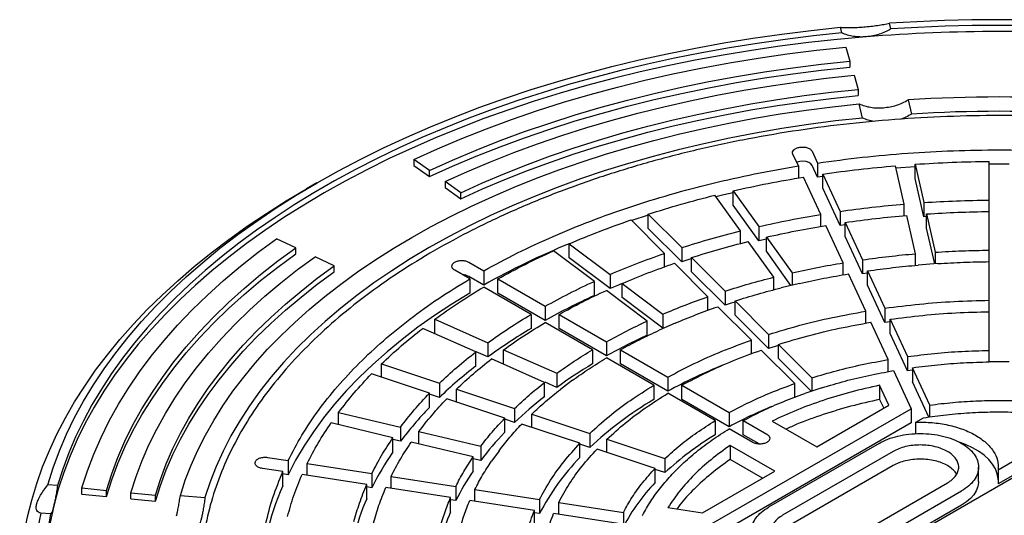
# Model space of a CAD drawing. Units: millimetres. Extents: x 10 to 410, y 10 to 287.
# Drawn here: x 378 to 384, y 211 to 213 of the extents above; entities that cross this region are included whole.
import ezdxf

# ---------------------------------------------------------------- set-up
doc = ezdxf.new("R2010")
doc.units = ezdxf.units.MM
doc.linetypes.add('SLD-Solid', pattern=[0])

msp = doc.modelspace()

# ---------------------------------------------------------------- linework, layer by layer
at = {"color": 7, "linetype": 'SLD-Solid', "lineweight": 25}
for p, q in [((383.287, 213.31), (383.279, 213.3427)), ((383.004, 213.287), (382.9961, 213.3197)), ((383.0276, 213.2057), (383.0511, 213.1243)), ((383.0511, 213.1243), (383.0511, 213.0893)), ((383.0747, 213.043), (383.0982, 212.9617)), ((383.0982, 212.9617), (383.0982, 212.9267)), ((383.1234, 212.7968), (383.1035, 212.8785)), ((383.3864, 212.9015), (383.4063, 212.8198)), ((382.8326, 212.6055), (382.8642, 212.5376)), ((380.6292, 212.4947), (380.5393, 212.5588)), ((380.5393, 212.5588), (380.5393, 212.5238)), ((382.7538, 212.5205), (382.7222, 212.5884)), ((382.8642, 212.5376), (382.8642, 212.4559)), ((383.8536, 212.3241), (383.8536, 212.5468)), ((380.5393, 212.5238), (380.6292, 212.4597)), ((380.6292, 212.4597), (380.6292, 212.4947)), ((382.7538, 212.5205), (382.7538, 212.4514)), ((382.8642, 212.4559), (382.8326, 212.5238)), ((383.3637, 212.3012), (383.3133, 212.522)), ((383.4264, 212.5154), (383.3167, 212.5073)), ((383.4266, 212.5306), (383.477, 212.3098)), ((383.4266, 212.449), (383.4266, 212.5306)), ((379.9806, 212.4235), (379.9199, 212.3884)), ((380.809, 212.3665), (380.7191, 212.4306)), ((380.7191, 212.4306), (380.7191, 212.3956)), ((382.8832, 212.2416), (382.7834, 212.4567)), ((382.8937, 212.4602), (382.8642, 212.4559)), ((382.8937, 212.4738), (382.9936, 212.2587)), ((382.8937, 212.3922), (382.8937, 212.4738)), ((383.477, 212.2282), (383.4266, 212.449)), ((380.7191, 212.3956), (380.809, 212.3315)), ((380.809, 212.3315), (380.809, 212.3665)), ((382.3782, 212.3774), (382.5259, 212.1716)), ((382.3782, 212.2957), (382.3782, 212.3774)), ((382.9936, 212.1771), (382.8937, 212.3922)), ((382.4203, 212.1464), (382.2727, 212.3521)), ((383.477, 212.3098), (383.477, 212.2282)), ((383.8536, 212.2424), (383.8536, 212.3241)), ((382.5259, 212.09), (382.3782, 212.2957)), ((382.9936, 212.2587), (382.9936, 212.1771)), ((383.3637, 212.2343), (383.3637, 212.3012)), ((383.8536, 212.0354), (383.8536, 212.2581)), ((381.9829, 212.017), (381.79, 212.2099)), ((381.8882, 212.2362), (381.7939, 212.206)), ((381.889, 212.2429), (382.0818, 212.05)), ((381.889, 212.1612), (381.889, 212.2429)), ((382.8832, 212.1726), (382.8832, 212.2416)), ((383.0232, 212.195), (383.123, 211.9799)), ((383.0232, 212.1133), (383.0232, 212.195)), ((383.429, 212.015), (383.3786, 212.2358)), ((383.4919, 212.2292), (383.477, 212.2282)), ((383.4919, 212.2444), (383.5423, 212.0236)), ((383.4919, 212.1628), (383.4919, 212.2444)), ((382.0818, 211.9684), (381.889, 212.1612)), ((382.4203, 212.0737), (382.4203, 212.1464)), ((382.5259, 212.1716), (382.5259, 212.09)), ((383.0126, 211.9628), (382.9128, 212.1779)), ((383.0231, 212.1813), (382.9936, 212.1771)), ((383.5389, 211.9568), (383.4919, 212.1628)), ((379.8584, 212.0497), (379.7474, 212.1016)), ((382.6116, 211.8797), (382.464, 212.0854)), ((382.5695, 212.0998), (382.5259, 212.09)), ((382.5696, 212.1107), (382.7172, 211.9049)), ((382.5696, 212.029), (382.5696, 212.1107)), ((383.123, 211.8982), (383.0232, 212.1133)), ((379.8584, 212.0147), (379.8584, 212.0497)), ((381.5784, 211.8558), (381.3436, 212.0325)), ((381.4343, 212.0727), (381.6691, 211.896)), ((381.4343, 211.991), (381.4343, 212.0727)), ((382.0818, 212.05), (382.0818, 211.9684)), ((382.711, 211.832), (382.5696, 212.029)), ((383.5423, 212.0236), (383.5423, 211.9571)), ((383.8536, 211.9537), (383.8536, 212.0354)), ((380.0805, 211.9459), (379.9695, 211.9978)), ((380.855, 211.9661), (380.9411, 211.9163)), ((381.6691, 211.8143), (381.4343, 211.991)), ((381.9829, 211.9354), (381.9829, 212.017)), ((382.139, 211.9929), (382.3319, 211.8)), ((382.139, 211.9112), (382.139, 211.9929)), ((383.123, 211.9799), (383.123, 211.8982)), ((383.429, 211.9481), (383.429, 212.015)), ((383.8536, 211.7467), (383.8536, 211.9694)), ((380.0805, 211.9109), (380.0805, 211.9459)), ((380.8603, 211.8697), (380.7742, 211.9194)), ((380.9411, 211.9163), (380.9411, 211.8347)), ((382.2329, 211.767), (382.04, 211.9599)), ((382.3319, 211.7184), (382.139, 211.9112)), ((383.0126, 211.8937), (383.0126, 211.9628)), ((383.1526, 211.9161), (383.2524, 211.701)), ((383.1526, 211.8345), (383.1526, 211.9161)), ((383.5572, 211.9582), (383.4439, 211.9496)), ((380.9411, 211.8347), (380.855, 211.8844)), ((380.8603, 211.8697), (380.8603, 211.788)), ((381.0219, 211.8697), (381.2947, 211.7122)), ((381.0219, 211.788), (381.0219, 211.8697)), ((381.5784, 211.7742), (381.5784, 211.8558)), ((381.6691, 211.896), (381.6691, 211.8143)), ((382.6116, 211.807), (382.6116, 211.8797)), ((382.7172, 211.9049), (382.7172, 211.8335)), ((383.1421, 211.6839), (383.0422, 211.8991)), ((383.1526, 211.9024), (383.123, 211.8982)), ((381.2139, 211.6656), (380.9411, 211.823)), ((381.8828, 211.6268), (381.648, 211.8035)), ((381.7387, 211.8437), (381.9735, 211.667)), ((381.7387, 211.762), (381.7387, 211.8437)), ((382.3319, 211.8), (382.3319, 211.7184)), ((382.761, 211.8439), (382.6554, 211.8187)), ((383.2524, 211.6194), (383.1526, 211.8345)), ((381.2947, 211.6305), (381.0219, 211.788)), ((381.9735, 211.5853), (381.7387, 211.762)), ((382.2329, 211.6854), (382.2329, 211.767)), ((382.389, 211.7429), (382.5819, 211.55)), ((382.389, 211.6612), (382.389, 211.7429)), ((383.8536, 211.665), (383.8536, 211.7467)), ((381.2947, 211.7122), (381.2947, 211.6305)), ((382.4829, 211.517), (382.29, 211.7099)), ((383.1421, 211.6145), (383.1421, 211.6839)), ((383.2524, 211.701), (383.2524, 211.6194)), ((380.659, 211.6373), (380.9651, 211.5018)), ((380.659, 211.5557), (380.659, 211.6373)), ((381.2139, 211.6656), (381.2139, 211.5839)), ((381.3755, 211.6655), (381.6483, 211.5081)), ((381.3755, 211.5839), (381.3755, 211.6655)), ((381.8828, 211.5452), (381.8828, 211.6268)), ((381.9735, 211.667), (381.9735, 211.5853)), ((382.5819, 211.4683), (382.389, 211.6612)), ((383.282, 211.6373), (383.3819, 211.4221)), ((383.282, 211.5556), (383.282, 211.6373)), ((383.8536, 211.458), (383.8536, 211.6807)), ((380.8955, 211.4494), (380.5895, 211.585)), ((381.5675, 211.4614), (381.2947, 211.6189)), ((381.6483, 211.4264), (381.3755, 211.5839)), ((382.0431, 211.6146), (381.9524, 211.5745)), ((383.2715, 211.4051), (383.1716, 211.6202)), ((383.2819, 211.6234), (383.2524, 211.6194)), ((382.4829, 211.4354), (382.4829, 211.517)), ((382.5819, 211.55), (382.5819, 211.4683)), ((383.3819, 211.3405), (383.282, 211.5556)), ((380.9651, 211.5018), (380.9651, 211.4201)), ((381.0558, 211.4616), (381.3618, 211.326)), ((381.0558, 211.3799), (381.0558, 211.4616)), ((381.5675, 211.4614), (381.5675, 211.3798)), ((381.6483, 211.5081), (381.6483, 211.4264)), ((381.7291, 211.4614), (382.0019, 211.3039)), ((381.7291, 211.3798), (381.7291, 211.4614)), ((382.733, 211.267), (382.5401, 211.4599)), ((382.6387, 211.4859), (382.5819, 211.4683)), ((382.6391, 211.4928), (382.832, 211.3)), ((382.6391, 211.4112), (382.6391, 211.4928)), ((383.8536, 211.392), (383.8536, 211.458)), ((380.8955, 211.3678), (380.8955, 211.4494)), ((380.9651, 211.4201), (380.898, 211.4498)), ((381.2922, 211.2737), (380.9862, 211.4093)), ((381.9211, 211.2573), (381.6483, 211.4148)), ((382.8279, 211.2224), (382.6391, 211.4112)), ((383.2715, 211.3356), (383.2715, 211.4051)), ((383.3819, 211.4221), (383.3819, 211.3405)), ((380.3518, 211.3796), (380.6859, 211.2683)), ((380.3518, 211.3035), (380.3518, 211.3796)), ((382.0019, 211.2223), (381.7291, 211.3798)), ((383.4114, 211.3445), (383.3819, 211.3405)), ((383.5113, 211.1432), (383.4115, 211.3584)), ((383.4115, 211.3584), (383.4115, 211.2767)), ((383.9678, 211.392), (383.8536, 211.392)), ((380.6287, 211.2112), (380.2946, 211.3225)), ((381.3618, 211.326), (381.3618, 211.2444)), ((381.4525, 211.2859), (381.3829, 211.2335)), ((382.0019, 211.3039), (382.0019, 211.2223)), ((382.832, 211.3), (382.832, 211.2237)), ((383.3011, 211.3413), (383.4029, 211.1219)), ((380.6859, 211.2683), (380.6859, 211.1866)), ((380.7848, 211.2353), (381.1189, 211.124)), ((380.7848, 211.1591), (380.7848, 211.2353)), ((381.2922, 211.192), (381.2922, 211.2737)), ((381.3618, 211.2444), (381.2947, 211.2741)), ((381.9211, 211.2573), (381.9211, 211.1756)), ((382.0828, 211.2573), (382.3556, 211.0998)), ((382.0828, 211.1756), (382.0828, 211.2573)), ((382.733, 211.1853), (382.733, 211.267)), ((382.8891, 211.2428), (382.7902, 211.2098)), ((383.2755, 211.1416), (383.222, 211.2569)), ((383.222, 211.2569), (383.222, 211.1752)), ((383.5056, 211.0739), (383.4115, 211.2767)), ((380.6287, 211.1295), (380.6287, 211.2112)), ((380.6859, 211.1866), (380.6287, 211.2057)), ((381.0618, 211.0668), (380.7277, 211.1782)), ((382.2748, 211.0531), (382.0019, 211.2106)), ((382.3556, 211.0181), (382.0828, 211.1756)), ((383.222, 211.1752), (383.2456, 211.1243)), ((381.1189, 211.124), (381.1189, 211.0423)), ((382.2365, 210.4485), (383.4029, 211.1219)), ((382.8601, 210.9018), (383.2755, 211.1416)), ((383.4029, 211.1219), (383.4029, 211.0402)), ((383.5113, 211.0747), (383.5113, 211.1432)), ((380.1054, 211.101), (380.4618, 211.0158)), ((380.1054, 211.0296), (380.1054, 211.101)), ((381.0618, 210.9852), (381.0618, 211.0668)), ((381.1189, 211.0423), (381.0618, 211.0613)), ((381.2179, 211.091), (381.552, 210.9796)), ((381.2179, 211.0148), (381.2179, 211.091)), ((382.3556, 211.0998), (382.3556, 211.0181)), ((383.4306, 211.0445), (383.4742, 211.0697)), ((380.4181, 210.9548), (380.0617, 211.04)), ((380.4618, 211.0158), (380.4618, 210.9341)), ((381.4949, 210.9225), (381.1608, 211.0338)), ((383.4029, 211.0402), (382.2365, 210.3668)), ((382.2748, 211.0531), (382.2748, 210.9715)), ((382.4914, 210.928), (382.3556, 211.0065)), ((382.4364, 211.0531), (382.5722, 210.9747)), ((382.4364, 210.9715), (382.4364, 211.0531)), ((382.6026, 211.0505), (382.8601, 210.9018)), ((383.4306, 210.9775), (383.4306, 211.0445)), ((380.4181, 210.8732), (380.4181, 210.9548)), ((380.5674, 210.9905), (380.9238, 210.9053)), ((380.5674, 210.9191), (380.5674, 210.9905)), ((381.552, 210.9796), (381.552, 210.898)), ((381.651, 210.9466), (381.9852, 210.8352)), ((381.651, 210.8704), (381.651, 210.9466)), ((382.5275, 210.9189), (382.4364, 210.9715)), ((383.9054, 210.7705), (384.2218, 210.9531)), ((380.4618, 210.9341), (380.4181, 210.9446)), ((380.8801, 210.8443), (380.5237, 210.9296)), ((380.9238, 210.9053), (380.9238, 210.8236)), ((381.4949, 210.8408), (381.4949, 210.9225)), ((381.552, 210.898), (381.4949, 210.917)), ((381.928, 210.7781), (381.5939, 210.8895)), ((382.6177, 210.7618), (382.3602, 210.9105)), ((382.3602, 210.9105), (382.3602, 210.8289)), ((383.2187, 210.9222), (382.5823, 210.5548)), ((382.588, 209.9166), (384.3243, 210.919)), ((379.6961, 210.8415), (379.8138, 210.8233)), ((380.8801, 210.7627), (380.8801, 210.8443)), ((380.9238, 210.8236), (380.8801, 210.8341)), ((381.0294, 210.8801), (380.9857, 210.8191)), ((381.9852, 210.8352), (381.9852, 210.7536)), ((383.2996, 210.8756), (382.6632, 210.5082)), ((384.2218, 210.8715), (383.9054, 210.6888)), ((379.7842, 210.7595), (379.6665, 210.7777)), ((379.8138, 210.8233), (379.8138, 210.7416)), ((379.9242, 210.8062), (380.2968, 210.7485)), ((379.9242, 210.7379), (379.9242, 210.8062)), ((381.928, 210.6965), (381.928, 210.7781)), ((382.0842, 210.8022), (382.027, 210.7451)), ((382.547, 210.721), (382.3602, 210.8289)), ((383.2996, 210.7939), (382.6632, 210.4265)), ((383.7918, 210.7035), (383.7918, 210.7852)), ((379.7842, 210.6779), (379.7842, 210.7595)), ((379.8138, 210.7416), (379.7842, 210.7462)), ((380.2672, 210.6848), (379.8946, 210.7424)), ((380.2968, 210.7485), (380.2968, 210.6669)), ((380.4072, 210.7315), (380.7798, 210.6738)), ((380.4072, 210.6632), (380.4072, 210.7315)), ((381.9852, 210.7536), (381.928, 210.7726)), ((382.2024, 210.5221), (382.6177, 210.7618)), ((383.9054, 210.7705), (383.9054, 210.6888)), ((378.4859, 210.6788), (378.4293, 210.6834)), ((378.6268, 210.6652), (378.7677, 210.6516)), ((378.6268, 210.6302), (378.6268, 210.6652)), ((380.2672, 210.6032), (380.2672, 210.6848)), ((380.2968, 210.6669), (380.2672, 210.6715)), ((380.7502, 210.6101), (380.3776, 210.6677)), ((380.7798, 210.6738), (380.7798, 210.5922)), ((382.9763, 210.3274), (383.6127, 210.6948)), ((378.6268, 210.6302), (378.7677, 210.6166)), ((378.7677, 210.6166), (378.7677, 210.6516)), ((378.9086, 210.603), (378.9086, 210.638)), ((378.9086, 210.638), (379.0496, 210.6244)), ((379.0496, 210.5894), (379.0496, 210.6244)), ((379.1935, 210.6214), (379.3351, 210.6099)), ((380.7502, 210.5284), (380.7502, 210.6101)), ((380.8902, 210.6567), (381.2629, 210.5991)), ((380.8902, 210.5884), (380.8902, 210.6567)), ((383.0571, 210.2808), (383.6935, 210.6481)), ((378.9086, 210.603), (379.0496, 210.5894)), ((380.7798, 210.5922), (380.7502, 210.5967)), ((381.2333, 210.5354), (380.8606, 210.593)), ((381.2629, 210.5991), (381.2629, 210.5174)), ((381.3733, 210.582), (381.746, 210.5244)), ((381.3733, 210.5137), (381.3733, 210.582)), ((382.0026, 210.553), (382.2024, 210.5221)), ((383.6935, 210.5665), (383.0571, 210.1991)), ((378.4462, 210.5154), (378.3896, 210.52)), ((381.2333, 210.4537), (381.2333, 210.5354)), ((381.2629, 210.5174), (381.2333, 210.522)), ((381.7164, 210.4606), (381.3437, 210.5183)), ((381.746, 210.5244), (381.746, 210.4427))]:
    msp.add_line(p, q, dxfattribs=at)
at = {"color": 7, "linetype": 'SLD-Solid', "lineweight": 25, "flags": 128}
for points in [[(383.004, 213.287), (382.8405, 213.2698), (382.6779, 213.2497), (382.5164, 213.2267), (382.3562, 213.201), (382.1974, 213.1725), (382.0402, 213.1412), (381.8847, 213.1072), (381.7311, 213.0705), (381.5794, 213.0311), (381.4299, 212.9891), (381.2827, 212.9445), (381.1378, 212.8974), (380.9955, 212.8478), (380.8558, 212.7957), (380.719, 212.7411), (380.585, 212.6843), (380.4541, 212.6251), (380.3264, 212.5636), (380.2019, 212.5), (380.0808, 212.4342), (379.9633, 212.3663), (379.8493, 212.2964), (379.739, 212.2246), (379.6326, 212.1508), (379.5301, 212.0752), (379.4315, 211.9979), (379.3371, 211.9189), (379.2468, 211.8383), (379.1608, 211.7561), (379.0792, 211.6725), (379.002, 211.5875), (378.9292, 211.5012), (378.861, 211.4136), (378.7974, 211.3249), (378.7385, 211.2352), (378.6843, 211.1444), (378.6349, 211.0528), (378.5904, 210.9603), (378.5506, 210.8671), (378.5158, 210.7732), (378.4859, 210.6788)], [(379.9812, 212.4238), (380.1049, 212.4931), (380.2323, 212.56), (380.3631, 212.6247), (380.4974, 212.687), (380.635, 212.7469), (380.7757, 212.8042), (380.9195, 212.8591), (381.0661, 212.9113), (381.2154, 212.9609), (381.3674, 213.0077), (381.5218, 213.0519), (381.6784, 213.0932), (381.8373, 213.1318), (381.9981, 213.1675), (382.1607, 213.2002), (382.3251, 213.2301), (382.4909, 213.257), (382.6582, 213.2809), (382.8266, 213.3018), (382.9961, 213.3197)], [(383.1452, 213.2646), (382.9781, 213.2495), (382.8119, 213.2315), (382.6468, 213.2105), (382.4828, 213.1866), (382.3201, 213.1598), (382.159, 213.1301), (381.9995, 213.0976), (381.8419, 213.0623), (381.6862, 213.0242), (381.5326, 212.9833), (381.3812, 212.9398), (381.2323, 212.8935), (381.0858, 212.8447), (380.9421, 212.7932), (380.8011, 212.7393), (380.6631, 212.6829), (380.5282, 212.624), (380.3964, 212.5628), (380.268, 212.4992), (380.143, 212.4335), (380.0216, 212.3655), (379.9039, 212.2954), (379.7899, 212.2233), (379.6799, 212.1491), (379.5738, 212.0731), (379.4719, 211.9952), (379.3741, 211.9155), (379.2807, 211.8341), (379.1916, 211.7511), (379.107, 211.6666), (379.0269, 211.5806), (378.9514, 211.4932), (378.8806, 211.4046), (378.8146, 211.3147), (378.7534, 211.2237), (378.6971, 211.1316), (378.6457, 211.0386), (378.5993, 210.9447), (378.5579, 210.85), (378.5216, 210.7547), (378.4903, 210.6587), (378.4642, 210.5623)], [(380.5393, 212.5588), (380.6751, 212.6202), (380.8142, 212.679), (380.9565, 212.7353), (381.1019, 212.7888), (381.2502, 212.8396), (381.4012, 212.8877), (381.5548, 212.9329), (381.7109, 212.9752), (381.8693, 213.0146), (382.0297, 213.0511), (382.1922, 213.0845), (382.3564, 213.115), (382.5222, 213.1423), (382.6895, 213.1666), (382.858, 213.1877), (383.0276, 213.2057)], [(380.6292, 212.4947), (380.7614, 212.5545), (380.8968, 212.6117), (381.0353, 212.6665), (381.1768, 212.7186), (381.3211, 212.7681), (381.4681, 212.8148), (381.6177, 212.8588), (381.7696, 212.9), (381.9237, 212.9384), (382.0799, 212.9739), (382.238, 213.0064), (382.3978, 213.036), (382.5592, 213.0627), (382.722, 213.0863), (382.886, 213.1068), (383.0511, 213.1243)], [(380.6292, 212.4597), (380.7614, 212.5195), (380.8968, 212.5767), (381.0353, 212.6315), (381.1768, 212.6836), (381.3211, 212.7331), (381.4681, 212.7798), (381.6177, 212.8238), (381.7696, 212.865), (381.9237, 212.9034), (382.0799, 212.9389), (382.238, 212.9714), (382.3978, 213.001), (382.5592, 213.0277), (382.722, 213.0513), (382.886, 213.0718), (383.0511, 213.0893)], [(380.7191, 212.4306), (380.8477, 212.4887), (380.9793, 212.5444), (381.1141, 212.5977), (381.2517, 212.6484), (381.392, 212.6965), (381.535, 212.742), (381.6805, 212.7848), (381.8282, 212.8248), (381.9781, 212.8621), (382.1301, 212.8967), (382.2838, 212.9283), (382.4393, 212.9571), (382.5962, 212.983), (382.7546, 213.006), (382.9141, 213.026), (383.0747, 213.043)], [(380.809, 212.3665), (380.9339, 212.423), (381.0619, 212.4771), (381.1928, 212.5289), (381.3266, 212.5781), (381.463, 212.6249), (381.602, 212.6691), (381.7433, 212.7107), (381.8869, 212.7496), (382.0326, 212.7859), (382.1802, 212.8194), (382.3297, 212.8502), (382.4807, 212.8782), (382.6333, 212.9033), (382.7872, 212.9257), (382.9422, 212.9451), (383.0982, 212.9617)], [(379.1935, 210.6214), (379.2222, 210.7094), (379.2558, 210.7968), (379.2942, 210.8836), (379.3375, 210.9696), (379.3856, 211.0547), (379.4385, 211.1389), (379.4961, 211.2221), (379.5583, 211.3041), (379.6251, 211.3849), (379.6963, 211.4645), (379.7721, 211.5426), (379.8521, 211.6193), (379.9364, 211.6945), (380.0249, 211.7681), (380.1175, 211.8399), (380.2141, 211.91), (380.3146, 211.9783), (380.4188, 212.0446), (380.5267, 212.1089), (380.6381, 212.1712), (380.753, 212.2314), (380.8713, 212.2894), (380.9927, 212.3451), (381.1171, 212.3986), (381.2445, 212.4497), (381.3747, 212.4983), (381.5076, 212.5446), (381.643, 212.5883), (381.7808, 212.6294), (381.9208, 212.668), (382.0629, 212.7039), (382.207, 212.7371), (382.3528, 212.7676), (382.5003, 212.7954), (382.6493, 212.8204), (382.7996, 212.8426), (382.951, 212.862), (383.1035, 212.8785)], [(380.809, 212.3315), (380.9339, 212.388), (381.0619, 212.4421), (381.1928, 212.4939), (381.3266, 212.5431), (381.463, 212.5899), (381.602, 212.6341), (381.7433, 212.6757), (381.8869, 212.7146), (382.0326, 212.7509), (382.1802, 212.7844), (382.3297, 212.8152), (382.4807, 212.8432), (382.6333, 212.8684), (382.7872, 212.8907), (382.9422, 212.9101), (383.0982, 212.9267)], [(383.1234, 212.7968), (382.9675, 212.7798), (382.8128, 212.7596), (382.6593, 212.7365), (382.5073, 212.7103), (382.357, 212.6811), (382.2084, 212.649), (382.0619, 212.614), (381.9175, 212.5761), (381.7754, 212.5354), (381.6358, 212.4919), (381.4989, 212.4456), (381.3647, 212.3967), (381.2336, 212.3452), (381.1056, 212.2911), (380.9808, 212.2346), (380.8595, 212.1756), (380.7418, 212.1142), (380.6277, 212.0506)], [(382.8326, 212.5238), (382.8254, 212.5333), (382.8134, 212.5409), (382.7979, 212.5461), (382.7804, 212.5482), (382.7626, 212.5472), (382.7463, 212.543), (382.7437, 212.5419)], [(383.9679, 212.5311), (383.9107, 212.5313), (383.8536, 212.5311)], [(378.4293, 210.6834), (378.4603, 210.7812), (378.4965, 210.8784), (378.538, 210.975), (378.5846, 211.0707), (378.6363, 211.1656), (378.6931, 211.2595), (378.7548, 211.3523), (378.8216, 211.444), (378.8932, 211.5345), (378.9697, 211.6236), (379.0509, 211.7113), (379.1368, 211.7975), (379.2273, 211.8822), (379.3222, 211.9651), (379.4216, 212.0464), (379.5253, 212.1258), (379.6332, 212.2033), (379.7453, 212.2789), (379.8613, 212.3524), (379.9812, 212.4238)], [(387.9008, 207.7819), (387.7796, 207.7141), (387.655, 207.6483), (387.5271, 207.5847), (387.3959, 207.5234), (387.2615, 207.4644), (387.1242, 207.4077), (386.984, 207.3534), (386.8411, 207.3015), (386.6955, 207.2522), (386.5474, 207.2053), (386.397, 207.1611), (386.2443, 207.1195), (386.0896, 207.0805), (385.9329, 207.0442), (385.7744, 207.0106), (385.6142, 206.9798), (385.4525, 206.9518), (385.2895, 206.9266), (385.1252, 206.9042), (384.9598, 206.8846), (384.7934, 206.8679), (384.6263, 206.8541), (384.4585, 206.8432), (384.2903, 206.8352), (384.1217, 206.8301), (383.9529, 206.8279), (383.7841, 206.8287), (383.6154, 206.8323), (383.4469, 206.8389), (383.2789, 206.8483), (383.1114, 206.8607), (382.9447, 206.8759), (382.7788, 206.894), (382.6139, 206.915), (382.4502, 206.9388), (382.2878, 206.9655), (382.1269, 206.9949), (381.9675, 207.0271), (381.8099, 207.062), (381.6542, 207.0996), (381.5004, 207.1399), (381.3489, 207.1829), (381.1996, 207.2284), (381.0528, 207.2765), (380.9085, 207.3271), (380.7669, 207.3802), (380.6281, 207.4357), (380.4923, 207.4936), (380.3595, 207.5538), (380.2299, 207.6163), (380.1036, 207.6809), (379.9807, 207.7477), (379.8613, 207.8167), (379.7456, 207.8876), (379.6336, 207.9605), (379.5254, 208.0353), (379.4211, 208.112), (379.3208, 208.1904), (379.2247, 208.2705), (379.1328, 208.3523), (379.0451, 208.4356), (378.9618, 208.5203), (378.8829, 208.6065), (378.8085, 208.694), (378.7387, 208.7827), (378.6735, 208.8726), (378.613, 208.9636), (378.5572, 209.0556), (378.5062, 209.1485), (378.4601, 209.2423), (378.4189, 209.3368), (378.3825, 209.432), (378.3511, 209.5277), (378.3247, 209.624), (378.3033, 209.7207), (378.2869, 209.8177), (378.2756, 209.9149), (378.2693, 210.0123), (378.268, 210.1098), (378.2718, 210.2072), (378.2806, 210.3045), (378.2945, 210.4016), (378.3134, 210.4985), (378.3373, 210.595), (378.3662, 210.691), (378.4001, 210.7865), (378.4389, 210.8813), (378.4826, 210.9755), (378.5311, 211.0688), (378.5845, 211.1613), (378.6426, 211.2528), (378.7055, 211.3432), (378.773, 211.4326), (378.8451, 211.5207), (378.9218, 211.6075), (379.0029, 211.693), (379.0884, 211.7771), (379.1782, 211.8596), (379.2723, 211.9405), (379.3705, 212.0198), (379.4727, 212.0973), (379.579, 212.1731), (379.6891, 212.2469), (379.803, 212.3189), (379.9206, 212.3888)], [(382.3774, 212.3664), (382.325, 212.3545), (382.2788, 212.3436)], [(378.6268, 210.6652), (378.658, 210.7631), (378.6946, 210.8604), (378.7366, 210.9569), (378.784, 211.0527), (378.8367, 211.1475), (378.8946, 211.2412), (378.9578, 211.3339), (379.026, 211.4253), (379.0994, 211.5154), (379.1777, 211.6041), (379.2609, 211.6913), (379.349, 211.7769), (379.4417, 211.8608), (379.5391, 211.943), (379.6411, 212.0233), (379.7474, 212.1016)], [(378.7677, 210.6516), (378.7981, 210.7469), (378.8337, 210.8416), (378.8746, 210.9356), (378.9207, 211.0287), (378.972, 211.121), (379.0284, 211.2123), (379.0898, 211.3024), (379.1563, 211.3914), (379.2277, 211.4791), (379.3039, 211.5654), (379.3849, 211.6503), (379.4706, 211.7336), (379.5609, 211.8153), (379.6557, 211.8953), (379.7549, 211.9734), (379.8584, 212.0497)], [(380.6277, 212.0506), (380.5175, 211.9848), (380.4112, 211.9168), (380.309, 211.8467), (380.211, 211.7747), (380.1174, 211.7008), (380.0281, 211.6251), (379.9434, 211.5477), (379.8634, 211.4686), (379.788, 211.3881), (379.7175, 211.306), (379.6518, 211.2227), (379.5912, 211.1381), (379.5355, 211.0523), (379.485, 210.9655), (379.4397, 210.8778), (379.3995, 210.7892), (379.3646, 210.6999), (379.3351, 210.6099)], [(378.7677, 210.6166), (378.7981, 210.7119), (378.8337, 210.8066), (378.8746, 210.9006), (378.9207, 210.9937), (378.972, 211.086), (379.0284, 211.1773), (379.0898, 211.2674), (379.1563, 211.3564), (379.2277, 211.4441), (379.3039, 211.5305), (379.3849, 211.6153), (379.4706, 211.6986), (379.5609, 211.7803), (379.6557, 211.8603), (379.7549, 211.9384), (379.8584, 212.0147)], [(378.9086, 210.638), (378.9381, 210.7307), (378.9728, 210.8228), (379.0126, 210.9142), (379.0574, 211.0048), (379.1073, 211.0945), (379.1621, 211.1833), (379.2219, 211.271), (379.2865, 211.3576), (379.356, 211.4429), (379.4301, 211.5268), (379.5089, 211.6094), (379.5922, 211.6904), (379.6801, 211.7698), (379.7723, 211.8476), (379.8688, 211.9236), (379.9695, 211.9978)], [(382.1388, 211.9863), (382.1232, 211.9815), (382.0818, 211.9684)], [(379.0496, 210.6244), (379.0782, 210.7145), (379.1119, 210.804), (379.1505, 210.8928), (379.1941, 210.9809), (379.2426, 211.0681), (379.2959, 211.1544), (379.354, 211.2396), (379.4168, 211.3237), (379.4843, 211.4066), (379.5563, 211.4882), (379.6329, 211.5684), (379.7139, 211.6472), (379.7992, 211.7244), (379.8889, 211.7999), (379.9826, 211.8738), (380.0805, 211.9459)], [(379.0496, 210.5894), (379.0782, 210.6795), (379.1119, 210.769), (379.1505, 210.8578), (379.1941, 210.9459), (379.2426, 211.0331), (379.2959, 211.1194), (379.354, 211.2046), (379.4168, 211.2887), (379.4843, 211.3716), (379.5563, 211.4532), (379.6329, 211.5334), (379.7139, 211.6122), (379.7992, 211.6894), (379.8889, 211.765), (379.9826, 211.8388), (380.0805, 211.9109)], [(381.7386, 211.8435), (381.7071, 211.8305), (381.6691, 211.8143)], [(380.8603, 211.788), (380.7569, 211.7245), (380.6574, 211.6588), (380.5621, 211.5912), (380.4709, 211.5217), (380.3841, 211.4503), (380.3017, 211.3772), (380.2239, 211.3025), (380.1507, 211.2262), (380.0823, 211.1485), (380.0186, 211.0694), (379.9599, 210.9891), (379.9061, 210.9076), (379.8574, 210.8251), (379.8138, 210.7416)], [(382.3889, 211.7362), (382.3661, 211.7292), (382.3319, 211.7184)], [(383.9061, 210.7035), (383.9054, 210.718), (383.8998, 210.7469), (383.8886, 210.7753), (383.8719, 210.8029), (383.85, 210.8291), (383.8232, 210.8538), (383.7917, 210.8766), (383.756, 210.8972), (383.7165, 210.9154), (383.6859, 210.9269)], [(383.7918, 210.7035), (383.7917, 210.6974), (383.7877, 210.6732), (383.7785, 210.6495), (383.7642, 210.6266), (383.7451, 210.6049), (383.7214, 210.5847), (383.6935, 210.5665)]]:
    msp.add_lwpolyline(points, dxfattribs=at)
at = {"color": 7, "linetype": 'SLD-Solid', "lineweight": 25}
for centre, radius, start, end in [((383.9107, 203.7614), 9.602, 86.228, 93.772), ((383.9107, 203.8271), 9.5034, 86.23686, 93.76314), ((383.9107, 203.8056), 9.4899, 85.37353, 94.62647), ((383.9107, 204.6475), 8.2706, 86.36554, 93.63446), ((383.9107, 204.8116), 8.024, 86.39603, 93.60397), ((383.1703, 207.8463), 4.5691, 112.3347, 119.2022), ((380.8163, 211.8113), 0.0827, 62.118, 87.9782), ((383.1937, 208.2317), 3.8934, 114.5111, 119.1922), ((382.8473, 208.8317), 3.2004, 120.6884, 126.0231), ((383.289, 208.4766), 3.3754, 114.6199, 119.0833), ((382.4721, 209.331), 2.5757, 127.743, 133.9092), ((382.9887, 208.9968), 2.7746, 120.8124, 125.8991), ((383.4437, 208.6049), 2.9882, 112.0245, 118.8482), ((382.6635, 209.4298), 2.2329, 127.8863, 133.7659), ((382.9974, 209.3609), 2.1098, 120.6713, 133.2396), ((382.1051, 209.6994), 2.0554, 135.9108, 143.0783), ((383.5285, 208.8703), 2.4472, 112.2562, 118.6394), ((382.3452, 209.7491), 1.7819, 136.0773, 142.9117), ((383.1627, 209.4898), 1.7273, 120.9337, 132.9773), ((381.7854, 209.9304), 1.6608, 145.4125, 153.6751), ((382.4668, 209.8985), 1.3537, 135.8869, 152.793), ((382.0681, 209.9494), 1.4397, 145.6044, 153.4832), ((381.1477, 210.0665), 1.4943, 155.8498, 178.5776), ((382.7283, 209.9301), 1.108, 136.2389, 152.441), ((380.2741, 210.1188), 1.8634, 166.232, 179.4134), ((381.5491, 210.042), 1.3994, 156.3564, 165.6194), ((380.2195, 210.1554), 1.866, 168.7302, 191.2698), ((380.2574, 210.1554), 1.8467, 168.7564, 191.2436), ((381.8632, 210.0461), 1.213, 156.5715, 165.4043)]:
    msp.add_arc(centre, radius, start, end, dxfattribs=at)
for points, knots in [([(382.9961, 213.3197), (383.0051, 213.3192), (383.0232, 213.3181), (383.0558, 213.3179), (383.092, 213.319), (383.1309, 213.3215), (383.1709, 213.3254), (383.2097, 213.3304), (383.2465, 213.3362), (383.2682, 213.3405), (383.279, 213.3427)], [0, 0, 0, 0, 0.124931, 0.250056, 0.374257, 0.499299, 0.623736, 0.749058, 0.874345, 1, 1, 1, 1]), ([(383.1452, 213.2646), (383.1328, 213.264), (383.1079, 213.2628), (383.0713, 213.2666), (383.0361, 213.2741), (383.0147, 213.2827), (383.004, 213.287)], [0, 0, 0, 0, 0.249712, 0.498582, 0.749446, 1, 1, 1, 1]), ([(383.287, 213.31), (383.2762, 213.304), (383.2548, 213.2919), (383.2195, 213.2787), (383.1828, 213.2689), (383.1578, 213.266), (383.1452, 213.2646)], [0, 0, 0, 0, 0.249713, 0.498586, 0.749448, 1, 1, 1, 1]), ([(383.1035, 212.8785), (383.1141, 212.8743), (383.1354, 212.8658), (383.1705, 212.8582), (383.2071, 212.8544), (383.2321, 212.8556), (383.2447, 212.8562)], [0, 0, 0, 0, 0.249713, 0.498587, 0.749449, 1, 1, 1, 1]), ([(383.2447, 212.8562), (383.2571, 212.8577), (383.282, 212.8605), (383.3187, 212.8702), (383.3541, 212.8834), (383.3756, 212.8955), (383.3864, 212.9015)], [0, 0, 0, 0, 0.249712, 0.498583, 0.749446, 1, 1, 1, 1]), ([(383.4063, 212.8198), (383.3956, 212.8135), (383.3757, 212.8018), (383.3537, 212.7938), (383.3435, 212.7901)], [0, 0, 0, 0, 0.536382, 1, 1, 1, 1]), ([(383.1892, 212.7766), (383.1781, 212.7789), (383.155, 212.7835), (383.1341, 212.7923), (383.1234, 212.7968)], [0, 0, 0, 0, 0.483451, 1, 1, 1, 1]), ([(383.222, 211.1752), (383.1661, 211.1627), (383.0544, 211.1376), (382.8955, 211.0889), (382.7708, 211.0446), (382.7031, 211.0137), (382.6825, 211.0043)], [0, 0, 0, 0, 0.2908112, 0.5816223, 0.8724335, 1, 1, 1, 1]), ([(383.665, 210.7443), (383.6636, 210.7471), (383.6584, 210.7578), (383.6411, 210.7749), (383.6138, 210.7945), (383.5799, 210.8105), (383.5414, 210.8224), (383.4996, 210.8297), (383.4561, 210.8322), (383.4126, 210.8297), (383.3709, 210.8223), (383.332, 210.8106), (383.3104, 210.7995), (383.2996, 210.7939)], [0, 0, 0, 0, 0.032638, 0.129374, 0.226111, 0.322847, 0.419583, 0.516319, 0.613055, 0.709791, 0.806528, 0.903264, 1, 1, 1, 1]), ([(382.3602, 210.8289), (382.3227, 210.8019), (382.2476, 210.7479), (382.1525, 210.6598), (382.0879, 210.5919), (382.0603, 210.5523), (382.0551, 210.5449)], [0, 0, 0, 0, 0.309292, 0.618584, 0.927876, 1, 1, 1, 1]), ([(378.3896, 210.52), (378.3847, 210.5213), (378.375, 210.5239), (378.3658, 210.5338), (378.3618, 210.5489), (378.3641, 210.5694), (378.3728, 210.5944), (378.3873, 210.6227), (378.4063, 210.6527), (378.4216, 210.6731), (378.4293, 210.6834)], [0, 0, 0, 0, 0.124931, 0.250056, 0.374257, 0.499299, 0.623736, 0.749058, 0.874345, 1, 1, 1, 1]), ([(378.4859, 210.6788), (378.4842, 210.6673), (378.4807, 210.6444), (378.4751, 210.6134), (378.4696, 210.5852), (378.466, 210.5699), (378.4642, 210.5623)], [0, 0, 0, 0, 0.249713, 0.498586, 0.749448, 1, 1, 1, 1]), ([(379.1716, 210.5049), (379.1733, 210.5125), (379.1769, 210.5277), (379.1825, 210.5558), (379.1881, 210.5869), (379.1917, 210.6099), (379.1935, 210.6214)], [0, 0, 0, 0, 0.249712, 0.498583, 0.749446, 1, 1, 1, 1]), ([(379.3351, 210.6099), (379.3336, 210.5984), (379.3307, 210.5755), (379.3257, 210.5443), (379.3205, 210.5164), (379.3153, 210.4925), (379.31, 210.4732), (379.3049, 210.4588), (379.2999, 210.4492), (379.2969, 210.4474), (379.2953, 210.4466)], [0, 0, 0, 0, 0.124968, 0.249515, 0.374861, 0.499257, 0.624629, 0.749137, 0.874187, 1, 1, 1, 1]), ([(378.4642, 210.5623), (378.4625, 210.5555), (378.459, 210.542), (378.4543, 210.5278), (378.4499, 210.5181), (378.4474, 210.5163), (378.4462, 210.5154)], [0, 0, 0, 0, 0.249712, 0.498582, 0.749446, 1, 1, 1, 1])]:
    msp.add_open_spline(points, degree=3, knots=knots, dxfattribs=at)
for points in [[(387.1634, 208.2776), (387.0911, 208.2374), (386.9465, 208.1571), (386.7128, 208.0472), (386.4682, 207.9458), (386.2123, 207.854), (385.9467, 207.772), (385.6723, 207.7002), (385.3904, 207.639), (385.1021, 207.5885), (384.8088, 207.549), (384.5115, 207.5207), (384.2118, 207.5036), (383.9107, 207.498), (383.6096, 207.5036), (383.3098, 207.5207), (383.0126, 207.549), (382.7193, 207.5885), (382.431, 207.639), (382.1491, 207.7002), (381.8747, 207.772), (381.6091, 207.854), (381.3532, 207.9458), (381.1084, 208.0471), (380.8755, 208.1574), (380.6557, 208.2763), (380.4498, 208.4032), (380.2587, 208.5376), (380.0832, 208.679), (379.9241, 208.8267), (379.7821, 208.98), (379.6578, 209.1384), (379.5517, 209.3012), (379.4643, 209.4676), (379.3959, 209.6369), (379.3468, 209.8085), (379.3173, 209.9816), (379.3074, 210.1554), (379.3173, 210.3292), (379.3468, 210.5022), (379.3959, 210.6738), (379.4643, 210.8432), (379.5517, 211.0096), (379.6578, 211.1723), (379.7821, 211.3307), (379.9241, 211.4841), (380.0832, 211.6318), (380.2587, 211.7731), (380.4498, 211.9075), (380.6557, 212.0345), (380.8755, 212.1533), (381.1084, 212.2636), (381.3532, 212.3649), (381.6091, 212.4568), (381.8747, 212.5387), (382.1491, 212.6105), (382.431, 212.6718), (382.7193, 212.7222), (383.0126, 212.7617), (383.3098, 212.7901), (383.6096, 212.8071), (383.9107, 212.8128), (384.2118, 212.8071), (384.5115, 212.7901), (384.8088, 212.7617), (385.1021, 212.7222), (385.3904, 212.6718), (385.6723, 212.6105), (385.9467, 212.5387), (386.2123, 212.4568), (386.4681, 212.3649), (386.713, 212.2636), (386.9459, 212.1533), (387.1657, 212.0345), (387.3716, 211.9075), (387.5627, 211.7731), (387.7382, 211.6318), (387.8973, 211.4841), (388.0393, 211.3307), (388.1636, 211.1723), (388.2697, 211.0096), (388.3571, 210.8432), (388.4255, 210.6738), (388.4746, 210.5022), (388.5041, 210.3292), (388.514, 210.1554), (388.5041, 209.9816), (388.4746, 209.8085), (388.4255, 209.6369), (388.3571, 209.4676), (388.2697, 209.3012), (388.1636, 209.1384), (388.0393, 208.98), (387.8972, 208.8267), (387.7382, 208.679), (387.5626, 208.5377), (387.3723, 208.4029), (387.233, 208.3194), (387.1634, 208.2776)], [(382.7222, 212.5884), (382.7211, 212.5927), (382.7189, 212.6013), (382.7268, 212.6139), (382.7417, 212.6238), (382.7623, 212.6296), (382.7851, 212.6305), (382.8067, 212.6262), (382.8243, 212.6176), (382.8299, 212.6095), (382.8326, 212.6055)], [(382.8642, 212.5376), (382.95, 212.5492), (383.1216, 212.5724), (383.3831, 212.5955), (383.6463, 212.6098), (383.9107, 212.6145), (384.1751, 212.6098), (384.4383, 212.5955), (384.6998, 212.5724), (384.8714, 212.5492), (384.9572, 212.5376)], [(383.4266, 212.5306), (383.4976, 212.5349), (383.6396, 212.5435), (383.7822, 212.5457), (383.8536, 212.5468)], [(380.9411, 211.9163), (381.0054, 211.9512), (381.1338, 212.0208), (381.3403, 212.1163), (381.5559, 212.2047), (381.7808, 212.2851), (382.0138, 212.3573), (382.2542, 212.4209), (382.5007, 212.4764), (382.6694, 212.5058), (382.7538, 212.5205)], [(382.8937, 212.4738), (382.9631, 212.4834), (383.1019, 212.5026), (383.2429, 212.5155), (383.3133, 212.522)], [(382.3782, 212.3774), (382.4449, 212.3921), (382.5781, 212.4216), (382.7149, 212.445), (382.7834, 212.4567)], [(381.889, 212.2429), (381.9517, 212.2625), (382.0771, 212.3018), (382.2075, 212.3353), (382.2727, 212.3521)], [(383.477, 212.3098), (383.5396, 212.3136), (383.6648, 212.321), (383.7906, 212.3231), (383.8536, 212.3241)], [(382.9936, 212.2587), (383.0548, 212.2671), (383.1773, 212.284), (383.3015, 212.2955), (383.3637, 212.3012)], [(383.4919, 212.2444), (383.552, 212.248), (383.6723, 212.2551), (383.7931, 212.2571), (383.8536, 212.2581)], [(381.4343, 212.0727), (381.492, 212.0969), (381.6075, 212.1453), (381.7292, 212.1883), (381.79, 212.2099)], [(382.5259, 212.1716), (382.5847, 212.1846), (382.7022, 212.2105), (382.8229, 212.2313), (382.8832, 212.2416)], [(383.0232, 212.195), (383.082, 212.2031), (383.1996, 212.2192), (383.3189, 212.2303), (383.3786, 212.2358)], [(382.0818, 212.05), (382.1372, 212.0673), (382.2479, 212.1019), (382.3628, 212.1315), (382.4203, 212.1464)], [(382.5696, 212.1107), (382.6261, 212.1231), (382.739, 212.148), (382.8549, 212.1679), (382.9128, 212.1779)], [(382.139, 211.9929), (382.1922, 212.0095), (382.2985, 212.0426), (382.4088, 212.0712), (382.464, 212.0854)], [(381.0219, 211.8697), (381.0737, 211.898), (381.1773, 211.9547), (381.2882, 212.0066), (381.3436, 212.0325)], [(383.5423, 212.0236), (383.594, 212.0267), (383.6975, 212.0327), (383.8016, 212.0345), (383.8536, 212.0354)], [(380.7742, 211.9194), (380.7695, 211.9228), (380.7601, 211.9296), (380.756, 211.9428), (380.7604, 211.9557), (380.7731, 211.9667), (380.7922, 211.974), (380.8145, 211.9765), (380.8373, 211.9742), (380.8491, 211.9688), (380.855, 211.9661)], [(381.6691, 211.896), (381.7201, 211.9173), (381.822, 211.9599), (381.9292, 211.998), (381.9829, 212.017)], [(383.123, 211.9799), (383.1736, 211.9868), (383.2749, 212.0006), (383.3776, 212.0102), (383.429, 212.015)], [(383.5572, 211.9582), (383.6065, 211.9611), (383.705, 211.9668), (383.804, 211.9685), (383.8536, 211.9694)], [(381.7387, 211.8437), (381.7876, 211.8641), (381.8856, 211.905), (381.9885, 211.9416), (382.04, 211.9599)], [(382.7172, 211.9049), (382.7659, 211.9156), (382.8631, 211.9369), (382.9628, 211.9542), (383.0126, 211.9628)], [(383.1526, 211.9161), (383.2008, 211.9227), (383.2972, 211.9358), (383.395, 211.945), (383.4439, 211.9496)], [(379.8138, 210.8233), (379.8392, 210.872), (379.8902, 210.9694), (379.9863, 211.1117), (380.0964, 211.2504), (380.2216, 211.385), (380.3608, 211.5148), (380.5139, 211.6392), (380.6793, 211.7584), (380.8, 211.8326), (380.8603, 211.8697)], [(381.2947, 211.7122), (381.3404, 211.7372), (381.4319, 211.7871), (381.5296, 211.8329), (381.5784, 211.8558)], [(382.3319, 211.8), (382.3777, 211.8143), (382.4693, 211.8427), (382.5642, 211.8674), (382.6116, 211.8797)], [(382.761, 211.8439), (382.8073, 211.8541), (382.8999, 211.8744), (382.9948, 211.8908), (383.0422, 211.8991)], [(380.659, 211.6373), (380.704, 211.6693), (380.7939, 211.7333), (380.892, 211.7931), (380.9411, 211.823)], [(381.3755, 211.6655), (381.4195, 211.6895), (381.5073, 211.7375), (381.6011, 211.7815), (381.648, 211.8035)], [(382.389, 211.7429), (382.4326, 211.7564), (382.5199, 211.7835), (382.6102, 211.807), (382.6554, 211.8187)], [(381.9735, 211.667), (382.0157, 211.6845), (382.1001, 211.7197), (382.1886, 211.7512), (382.2329, 211.767)], [(383.2524, 211.701), (383.3183, 211.7095), (383.4501, 211.7264), (383.6512, 211.7417), (383.7861, 211.745), (383.8536, 211.7467)], [(382.0431, 211.6146), (382.0833, 211.6313), (382.1636, 211.6648), (382.2479, 211.6948), (382.29, 211.7099)], [(382.5819, 211.55), (382.6418, 211.568), (382.7615, 211.6041), (382.9489, 211.6489), (383.0777, 211.6723), (383.1421, 211.6839)], [(380.9651, 211.5018), (381.0048, 211.53), (381.0841, 211.5864), (381.1706, 211.6392), (381.2139, 211.6656)], [(381.6483, 211.5081), (381.6862, 211.5287), (381.7619, 211.5699), (381.8425, 211.6078), (381.8828, 211.6268)], [(383.282, 211.6373), (383.3447, 211.6453), (383.47, 211.6613), (383.6612, 211.6759), (383.7894, 211.6791), (383.8536, 211.6807)], [(380.3518, 211.3796), (380.3891, 211.4148), (380.4637, 211.485), (380.5476, 211.5517), (380.5895, 211.585)], [(381.0558, 211.4616), (381.0939, 211.4887), (381.1702, 211.5428), (381.2532, 211.5935), (381.2947, 211.6189)], [(381.7291, 211.4614), (381.7652, 211.481), (381.8373, 211.5202), (381.9141, 211.5564), (381.9524, 211.5745)], [(382.6391, 211.4928), (382.696, 211.51), (382.8098, 211.5442), (382.988, 211.5868), (383.1104, 211.6091), (383.1716, 211.6202)], [(382.0019, 211.3039), (382.0517, 211.3303), (382.1511, 211.383), (382.312, 211.4543), (382.426, 211.4961), (382.4829, 211.517)], [(381.3618, 211.326), (381.3947, 211.3493), (381.4604, 211.3959), (381.5318, 211.4396), (381.5675, 211.4614)], [(382.0828, 211.2573), (382.1301, 211.2823), (382.2247, 211.3324), (382.3777, 211.4001), (382.486, 211.44), (382.5401, 211.4599)], [(383.3819, 211.4221), (383.4336, 211.4287), (383.5371, 211.4417), (383.6948, 211.4537), (383.8006, 211.4566), (383.8536, 211.458)], [(380.6859, 211.2683), (380.7188, 211.2992), (380.7848, 211.3611), (380.8586, 211.42), (380.8955, 211.4494)], [(380.7848, 211.2353), (380.8165, 211.265), (380.8799, 211.3244), (380.9508, 211.381), (380.9862, 211.4093)], [(381.4525, 211.2859), (381.4838, 211.308), (381.5465, 211.3523), (381.6144, 211.3939), (381.6483, 211.4148)], [(382.832, 211.3), (382.879, 211.314), (382.9731, 211.3421), (383.1201, 211.3772), (383.221, 211.3958), (383.2715, 211.4051)], [(383.4115, 211.3584), (383.46, 211.3645), (383.557, 211.3767), (383.7048, 211.3879), (383.804, 211.3906), (383.8536, 211.392)], [(380.1054, 211.101), (380.1345, 211.1386), (380.1926, 211.2139), (380.2606, 211.2863), (380.2946, 211.3225)], [(382.8891, 211.2428), (382.9333, 211.2559), (383.0215, 211.2822), (383.1592, 211.3151), (383.2538, 211.3326), (383.3011, 211.3413)], [(381.1189, 211.124), (381.1463, 211.1495), (381.2009, 211.2006), (381.2618, 211.2493), (381.2922, 211.2737)], [(381.2179, 211.091), (381.244, 211.1153), (381.296, 211.1639), (381.354, 211.2103), (381.3829, 211.2335)], [(381.552, 210.9796), (381.5882, 211.0125), (381.6607, 211.0783), (381.7842, 211.1712), (381.8755, 211.2286), (381.9211, 211.2573)], [(382.3556, 211.0998), (382.3947, 211.1204), (382.473, 211.1616), (382.5992, 211.2175), (382.6884, 211.2505), (382.733, 211.267)], [(383.222, 211.2569), (383.1661, 211.2443), (383.0544, 211.2192), (382.8953, 211.1707), (382.7429, 211.1154), (382.6494, 211.0721), (382.6026, 211.0505)], [(380.4618, 211.0158), (380.4875, 211.0489), (380.5389, 211.1153), (380.5988, 211.1792), (380.6287, 211.2112)], [(380.5674, 210.9905), (380.5921, 211.0224), (380.6415, 211.0861), (380.699, 211.1475), (380.7277, 211.1782)], [(381.651, 210.9466), (381.6855, 210.9779), (381.7544, 211.0404), (381.8718, 211.1287), (381.9586, 211.1833), (382.0019, 211.2106)], [(382.4364, 211.0531), (382.4731, 211.0724), (382.5466, 211.1109), (382.6649, 211.1633), (382.7484, 211.1943), (382.7902, 211.2098)], [(383.5113, 211.1432), (383.5552, 211.1485), (383.6428, 211.1592), (383.7764, 211.1677), (383.9107, 211.1708), (384.045, 211.1677), (384.1786, 211.1592), (384.2662, 211.1485), (384.31, 211.1432)], [(380.9238, 210.9053), (380.9451, 210.9327), (380.9878, 210.9875), (381.0371, 211.0404), (381.0618, 211.0668)], [(383.4742, 211.0697), (383.5181, 211.076), (383.606, 211.0887), (383.7406, 211.0997), (383.8762, 211.1047), (384.0121, 211.103), (384.1474, 211.0953), (384.2361, 211.0847), (384.2804, 211.0794)], [(379.9242, 210.8062), (379.9445, 210.8457), (379.9851, 210.9246), (380.0362, 211.0016), (380.0617, 211.04)], [(381.0294, 210.8801), (381.0497, 210.9061), (381.0904, 210.9583), (381.1373, 211.0086), (381.1608, 211.0338)], [(381.9852, 210.8352), (382.0137, 210.861), (382.0709, 210.9125), (382.1677, 210.9853), (382.2391, 211.0305), (382.2748, 211.0531)], [(382.0842, 210.8022), (382.111, 210.8264), (382.1647, 210.8746), (382.2554, 210.9429), (382.3222, 210.9853), (382.3556, 211.0065)], [(383.4306, 211.0445), (383.4623, 211.0445), (383.5255, 211.0443), (383.6177, 211.0296), (383.7026, 211.0049), (383.7767, 210.9702), (383.8367, 210.9275), (383.8795, 210.8784), (383.905, 210.8252), (383.9053, 210.7887), (383.9054, 210.7705)], [(380.2968, 210.7485), (380.3148, 210.7834), (380.3507, 210.853), (380.3956, 210.9209), (380.4181, 210.9548)], [(382.5722, 210.9747), (382.5769, 210.9713), (382.5863, 210.9645), (382.5904, 210.9513), (382.586, 210.9384), (382.5733, 210.9274), (382.5543, 210.9201), (382.5319, 210.9176), (382.5091, 210.9199), (382.4973, 210.9253), (382.4914, 210.928)], [(383.2187, 210.9222), (383.2352, 210.9307), (383.268, 210.9476), (383.3269, 210.9653), (383.3902, 210.9765), (383.4561, 210.9802), (383.522, 210.9765), (383.5854, 210.9654), (383.6438, 210.9474), (383.695, 210.9231), (383.7371, 210.8935), (383.7683, 210.8598), (383.7875, 210.8232), (383.794, 210.7852), (383.7875, 210.7471), (383.7682, 210.7106), (383.7375, 210.6766), (383.7082, 210.6576), (383.6935, 210.6481)], [(380.4072, 210.7315), (380.4245, 210.7649), (380.459, 210.8318), (380.5021, 210.897), (380.5237, 210.9296)], [(381.2629, 210.5991), (381.2831, 210.6363), (381.3236, 210.7106), (381.4012, 210.8188), (381.4637, 210.8879), (381.4949, 210.9225)], [(381.3733, 210.582), (381.3926, 210.6174), (381.4311, 210.688), (381.5049, 210.7909), (381.5642, 210.8566), (381.5939, 210.8895)], [(382.3602, 210.9105), (382.3227, 210.8835), (382.2478, 210.8295), (382.1519, 210.7416), (382.0679, 210.6497), (382.0244, 210.5852), (382.0026, 210.553)], [(383.6127, 210.6948), (383.6224, 210.701), (383.6417, 210.7135), (383.6619, 210.736), (383.6747, 210.7601), (383.679, 210.7852), (383.6747, 210.8103), (383.662, 210.8344), (383.6414, 210.8567), (383.6137, 210.8761), (383.5799, 210.8921), (383.5414, 210.904), (383.4996, 210.9114), (383.4561, 210.9138), (383.4126, 210.9114), (383.3709, 210.904), (383.332, 210.8923), (383.3104, 210.8811), (383.2996, 210.8756)], [(379.6665, 210.7777), (379.6595, 210.7793), (379.6455, 210.7825), (379.6306, 210.7927), (379.6232, 210.8052), (379.6247, 210.8184), (379.6348, 210.8302), (379.652, 210.8388), (379.6738, 210.8434), (379.6887, 210.8421), (379.6961, 210.8415)], [(380.7798, 210.6738), (380.7948, 210.7026), (380.8246, 210.7601), (380.8616, 210.8163), (380.8801, 210.8443)], [(380.8902, 210.6567), (380.9045, 210.6841), (380.933, 210.7389), (380.9681, 210.7924), (380.9857, 210.8191)], [(381.746, 210.5244), (381.762, 210.5535), (381.7942, 210.6118), (381.855, 210.6966), (381.9037, 210.7509), (381.928, 210.7781)], [(379.7842, 209.5512), (379.7641, 209.6008), (379.7238, 209.6998), (379.6838, 209.8508), (379.659, 210.0028), (379.6508, 210.1554), (379.659, 210.308), (379.6838, 210.46), (379.7238, 210.6109), (379.7641, 210.71), (379.7842, 210.7595)], [(379.8111, 210.5002), (379.8223, 210.5409), (379.8447, 210.6223), (379.878, 210.7024), (379.8946, 210.7424)], [(381.8564, 210.5073), (381.8715, 210.5346), (381.9017, 210.5892), (381.9588, 210.6687), (382.0043, 210.7196), (382.027, 210.7451)], [(380.1936, 210.4712), (380.2035, 210.507), (380.2234, 210.5788), (380.2526, 210.6495), (380.2672, 210.6848)], [(380.3069, 210.4625), (380.3165, 210.497), (380.3356, 210.5659), (380.3636, 210.6338), (380.3776, 210.6677)], [(380.6894, 210.4335), (380.6977, 210.4631), (380.7143, 210.5224), (380.7383, 210.5809), (380.7502, 210.6101)], [(380.8027, 210.4249), (380.8106, 210.4531), (380.8265, 210.5095), (380.8493, 210.5652), (380.8606, 210.593)], [(383.0571, 210.2808), (383.0407, 210.2723), (383.0079, 210.2554), (382.9489, 210.2376), (382.8857, 210.2265), (382.8197, 210.2227), (382.7538, 210.2265), (382.6904, 210.2376), (382.632, 210.2556), (382.5808, 210.2799), (382.5388, 210.3094), (382.5076, 210.3431), (382.4883, 210.3797), (382.4819, 210.4178), (382.4883, 210.4559), (382.5077, 210.4924), (382.5384, 210.5264), (382.5677, 210.5454), (382.5823, 210.5548)], [(381.1541, 210.1884), (381.157, 210.2273), (381.1628, 210.3052), (381.1893, 210.4213), (381.2186, 210.4973), (381.2333, 210.5354)], [(381.2685, 210.1884), (381.2712, 210.2254), (381.2768, 210.2994), (381.302, 210.4098), (381.3298, 210.4821), (381.3437, 210.5183)], [(382.6632, 210.5082), (382.6535, 210.5019), (382.6342, 210.4894), (382.6139, 210.467), (382.6011, 210.4429), (382.5969, 210.4178), (382.6012, 210.3927), (382.6138, 210.3686), (382.6344, 210.3463), (382.6621, 210.3268), (382.6959, 210.3108), (382.7344, 210.2989), (382.7763, 210.2916), (382.8197, 210.2891), (382.8632, 210.2916), (382.9049, 210.299), (382.9438, 210.3107), (382.9655, 210.3218), (382.9763, 210.3274)]]:
    msp.add_open_spline(points, degree=3, dxfattribs=at)

doc.saveas('drawing.dxf')
